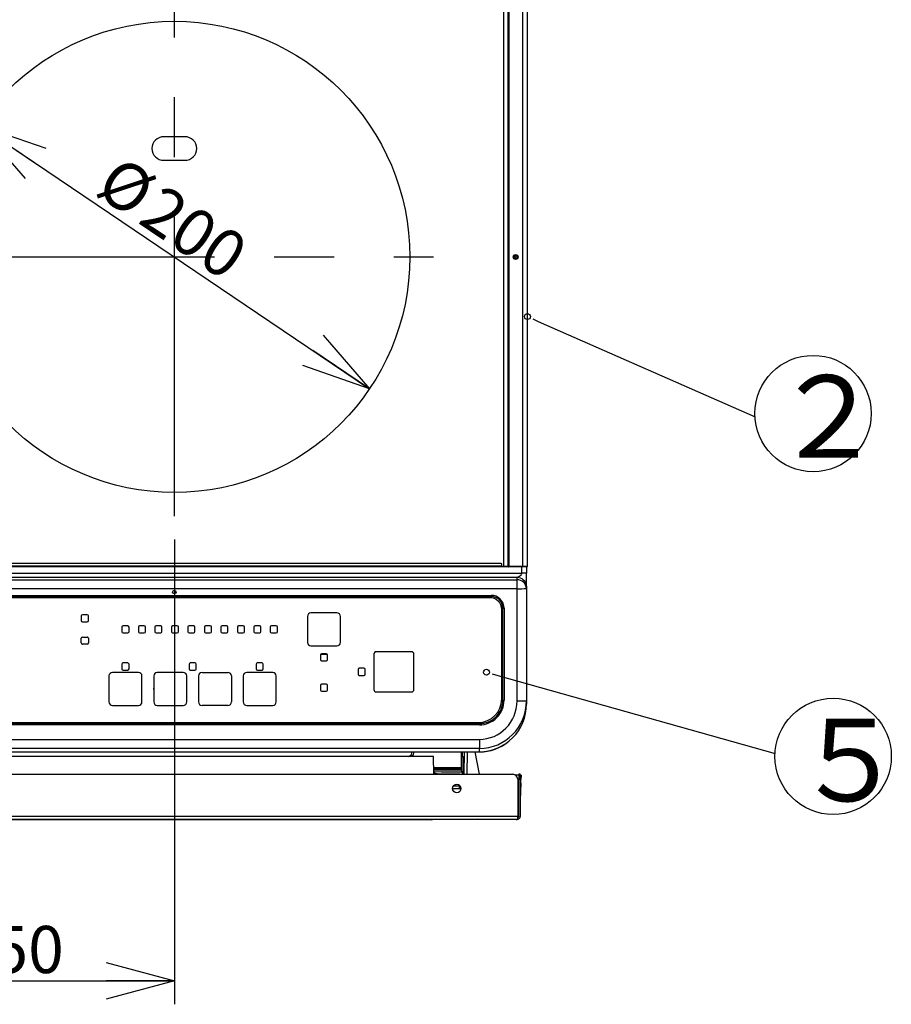
# Paper-space layout 'Layout1' of a CAD drawing. Extents: x 15 to 300, y 8 to 202.
# Drawn here: x 69 to 106, y 70 to 111 of the extents above; entities that cross this region are included whole.
import ezdxf

# ---------------------------------------------------------------- set-up
doc = ezdxf.new("R2010")
doc.units = 0
doc.linetypes.add('CENTERX2', pattern=[20.32, 12.7, -2.54, 2.54, -2.54])
doc.layers.get('0').update_dxf_attribs({"linetype": 'CONTINUOUS'})
doc.layers.add('1_ALL_DIMS', color=2, linetype='CONTINUOUS')
doc.layers.add('2_ALL_NOTES', color=7, linetype='CONTINUOUS')
doc.styles.add('SLDTEXTSTYLE1', font='MSGOTHIC.TTC')
doc.styles.add('SLDTEXTSTYLE10', font='MSGOTHIC.TTC')
doc.styles.add('SLDTEXTSTYLE2', font='MSGOTHIC.TTC', dxfattribs={"width": 1.041667})
doc.dimstyles.new('SLDDIMSTYLE6', dxfattribs={"dimtxt": 2, "dimasz": 2.9, "dimexe": 0, "dimexo": 0.0625, "dimgap": 0.5, "dimtad": 3, "dimdec": 0, "dimlfac": 2, "dimrnd": 1e-09, "dimzin": 12, "dimtxsty": 'SLDTEXTSTYLE2', "dimblk1": 'OPEN30', "dimblk2": 'OPEN30', "dimsah": 1, "dimcen": 0.09, "dimazin": 3, "dimtfac": 1, "dimtdec": 4, "dimtmove": 0, "dimatfit": 3, "dimtolj": 1, "dimtzin": 12})
doc.dimstyles.new('SLDDIMSTYLE7', dxfattribs={"dimtxt": 2, "dimasz": 2.9, "dimexe": 0, "dimexo": 0.0625, "dimgap": 0.5, "dimtad": 3, "dimdec": 0, "dimlfac": 2, "dimrnd": 1e-09, "dimzin": 12, "dimtxsty": 'SLDTEXTSTYLE2', "dimblk1": 'OPEN30', "dimblk2": 'OPEN30', "dimsah": 1, "dimcen": 0.09, "dimazin": 3, "dimtfac": 1, "dimtdec": 4, "dimtofl": 0, "dimtmove": 0, "dimatfit": 3, "dimtolj": 1, "dimtzin": 12})

# ---------------------------------------------------------------- blocks, each defined once
blk = doc.blocks.new('_OPEN30')
at = {"color": 0, "linetype": 'BYBLOCK'}
for p, q in [((-1, 0.267949), (0, 0)), ((0, 0), (-1, -0.267949)), ((0, 0), (-1, 0))]:
    blk.add_line(p, q, dxfattribs=at)
blk = doc.blocks.new('*D26')
at = {"layer": '1_ALL_DIMS', "color": 2, "linetype": 'CONTINUOUS'}
blk.add_line((67.114, 106.898), (83.692, 95.711), dxfattribs=at)
at = {"layer": '1_ALL_DIMS', "color": 2, "linetype": 'CONTINUOUS', "xscale": 2.9, "yscale": 2.9}
for p, rotation in [((67.114, 106.898, 0.1), 145.9873104586), ((83.692, 95.711, 0.1), 325.9873104586)]:
    blk.add_blockref('_OPEN30', p, dxfattribs=dict(at, rotation=rotation))
at = {"layer": '1_ALL_DIMS', "color": 2, "linetype": 'CONTINUOUS', "char_height": 2, "attachment_point": 1, "rotation": 325.9873, "style": 'SLDTEXTSTYLE1'}
for s, insert in [('%%c', (73.085, 105.677)), ('200', (74.918, 104.44))]:
    blk.add_mtext(s, dxfattribs=dict(at, insert=insert))
blk = doc.blocks.new('*D32')
at = {"layer": '1_ALL_DIMS', "color": 2, "linetype": 'CONTINUOUS'}
for p, q in [((60.403, 105.805), (60.403, 69.579)), ((75.403, 89.305), (75.403, 69.579)), ((60.403, 70.579), (75.403, 70.579))]:
    blk.add_line(p, q, dxfattribs=at)
at = {"layer": '1_ALL_DIMS', "color": 2, "linetype": 'CONTINUOUS', "xscale": 2.9, "yscale": 2.9}
for p, rotation in [((60.403, 70.579, 0.1), 180), ((75.403, 70.579, 0.1), 360)]:
    blk.add_blockref('_OPEN30', p, dxfattribs=dict(at, rotation=rotation))
at = {"layer": '1_ALL_DIMS', "color": 2, "linetype": 'CONTINUOUS', "insert": (66.167, 72.906), "char_height": 2, "attachment_point": 1, "style": 'SLDTEXTSTYLE1'}
blk.add_mtext('150', dxfattribs=at)

psp = doc.layouts.get("Layout1")

# ---------------------------------------------------------------- linework, layer by layer
at = {"color": 7, "linetype": 'CONTINUOUS'}
for p, q in [((89.393, 88.172), (89.393, 124.312)), ((89.57, 88.172), (89.57, 124.312)), ((89.62, 88.172), (89.62, 124.312)), ((90.193, 88.172), (90.193, 124.312)), ((90.393, 88.172), (90.393, 124.312)), ((75.853, 106.405), (74.953, 106.405)), ((74.953, 105.405), (75.853, 105.405)), ((90.622, 98.67), (90.851, 98.569)), ((90.851, 98.569), (100.057, 94.522)), ((31.493, 88.192), (89.313, 88.192)), ((89.283, 88.292), (31.523, 88.292)), ((89.313, 88.192), (89.313, 88.262)), ((89.313, 88.192), (89.313, 88.142)), ((30.653, 87.876), (90.153, 87.876)), ((89.313, 88.142), (31.493, 88.142)), ((89.584, 88.142), (89.313, 88.142)), ((89.393, 88.172), (89.57, 88.172)), ((89.393, 88.166), (89.393, 88.172)), ((89.394, 88.161), (89.393, 88.166)), ((89.396, 88.156), (89.394, 88.161)), ((89.398, 88.151), (89.396, 88.156)), ((89.4, 88.147), (89.398, 88.151)), ((89.403, 88.145), (89.4, 88.147)), ((89.405, 88.143), (89.403, 88.145)), ((89.408, 88.142), (89.405, 88.143)), ((89.57, 88.172), (89.62, 88.172)), ((89.57, 88.172), (89.57, 88.166)), ((89.57, 88.166), (89.571, 88.161)), ((89.571, 88.161), (89.572, 88.156)), ((89.572, 88.156), (89.574, 88.151)), ((89.574, 88.151), (89.577, 88.147)), ((89.577, 88.147), (89.579, 88.145)), ((89.579, 88.145), (89.582, 88.143)), ((89.582, 88.143), (89.585, 88.142)), ((89.585, 88.142), (89.584, 88.142)), ((89.62, 88.142), (89.585, 88.142)), ((89.62, 88.172), (90.193, 88.172)), ((89.62, 88.172), (89.62, 88.142)), ((90.193, 88.142), (89.62, 88.142)), ((90.053, 87.755), (90.122, 87.803)), ((90.122, 87.803), (90.145, 87.837)), ((90.145, 87.837), (90.151, 87.856)), ((90.151, 87.856), (90.153, 87.876)), ((90.153, 87.876), (90.153, 88.142)), ((90.353, 87.876), (90.153, 87.876)), ((90.193, 88.172), (90.393, 88.172)), ((90.193, 88.172), (90.193, 88.142)), ((90.363, 88.142), (90.193, 88.142)), ((90.353, 88.142), (90.353, 87.876)), ((90.353, 87.322), (90.353, 87.876)), ((89.953, 87.691), (30.853, 87.691)), ((30.853, 87.598), (89.953, 87.598)), ((89.953, 87.691), (89.955, 87.698)), ((89.953, 87.598), (89.953, 87.691)), ((89.953, 87.218), (89.953, 87.598)), ((89.955, 87.698), (89.961, 87.706)), ((89.961, 87.706), (89.971, 87.714)), ((89.971, 87.714), (90.053, 87.755)), ((89.953, 87.218), (30.853, 87.218)), ((31.953, 86.939), (88.853, 86.939)), ((88.853, 86.939), (88.853, 86.89)), ((89.953, 82.455), (89.953, 87.218)), ((90.353, 87.322), (90.353, 87.229)), ((90.353, 87.229), (90.353, 82.466)), ((88.853, 86.89), (31.953, 86.89)), ((32.003, 86.841), (88.803, 86.841)), ((88.803, 86.841), (32.003, 86.841)), ((88.803, 86.84), (32.003, 86.84)), ((88.803, 86.841), (88.803, 86.84)), ((71.703, 86.116), (71.503, 86.116)), ((82.304, 86.191), (81.204, 86.191)), ((89.303, 86.341), (89.303, 86.34)), ((89.303, 82.541), (89.303, 86.34)), ((89.353, 82.492), (89.353, 86.391)), ((89.403, 86.389), (89.403, 82.491)), ((71.453, 86.066), (71.453, 85.866)), ((71.503, 85.817), (71.503, 85.816)), ((71.503, 85.817), (71.703, 85.817)), ((71.503, 85.816), (71.703, 85.816)), ((71.703, 85.817), (71.703, 85.816)), ((71.753, 85.866), (71.753, 86.066)), ((81.054, 86.041), (81.054, 84.942)), ((82.454, 84.942), (82.454, 86.041)), ((73.178, 85.591), (73.178, 85.392)), ((73.428, 85.641), (73.228, 85.641)), ((73.228, 85.342), (73.428, 85.342)), ((73.228, 85.342), (73.228, 85.342)), ((73.228, 85.342), (73.428, 85.342)), ((73.428, 85.342), (73.428, 85.342)), ((73.478, 85.392), (73.478, 85.591)), ((73.878, 85.591), (73.878, 85.392)), ((74.128, 85.641), (73.928, 85.641)), ((73.928, 85.342), (74.128, 85.342)), ((73.928, 85.342), (73.928, 85.342)), ((73.928, 85.342), (74.128, 85.342)), ((74.128, 85.342), (74.128, 85.342)), ((74.178, 85.392), (74.178, 85.591)), ((74.578, 85.591), (74.578, 85.392)), ((74.828, 85.641), (74.628, 85.641)), ((74.628, 85.342), (74.628, 85.342)), ((74.628, 85.342), (74.828, 85.342)), ((74.628, 85.342), (74.828, 85.342)), ((74.828, 85.342), (74.828, 85.342)), ((74.878, 85.392), (74.878, 85.591)), ((75.278, 85.591), (75.278, 85.392)), ((75.528, 85.641), (75.328, 85.641)), ((75.328, 85.342), (75.328, 85.342)), ((75.328, 85.342), (75.528, 85.342)), ((75.328, 85.342), (75.528, 85.342)), ((75.528, 85.342), (75.528, 85.342)), ((75.578, 85.392), (75.578, 85.591)), ((75.978, 85.591), (75.978, 85.392)), ((76.228, 85.641), (76.028, 85.641)), ((76.028, 85.342), (76.228, 85.342)), ((76.028, 85.342), (76.028, 85.342)), ((76.028, 85.342), (76.228, 85.342)), ((76.228, 85.342), (76.228, 85.342)), ((76.278, 85.392), (76.278, 85.591)), ((76.678, 85.591), (76.678, 85.392)), ((76.928, 85.641), (76.728, 85.641)), ((76.728, 85.342), (76.728, 85.342)), ((76.728, 85.342), (76.928, 85.342)), ((76.728, 85.342), (76.928, 85.342)), ((76.928, 85.342), (76.928, 85.342)), ((76.978, 85.392), (76.978, 85.591)), ((77.378, 85.591), (77.378, 85.392)), ((77.628, 85.641), (77.428, 85.641)), ((77.428, 85.342), (77.428, 85.342)), ((77.428, 85.342), (77.628, 85.342)), ((77.428, 85.342), (77.628, 85.342)), ((77.628, 85.342), (77.628, 85.342)), ((77.678, 85.392), (77.678, 85.591)), ((78.078, 85.591), (78.078, 85.392)), ((78.328, 85.641), (78.128, 85.641)), ((78.128, 85.342), (78.328, 85.342)), ((78.128, 85.342), (78.128, 85.342)), ((78.128, 85.342), (78.328, 85.342)), ((78.328, 85.342), (78.328, 85.342)), ((78.378, 85.392), (78.378, 85.591)), ((78.778, 85.591), (78.778, 85.392)), ((79.028, 85.641), (78.828, 85.641)), ((78.828, 85.342), (78.828, 85.342)), ((78.828, 85.342), (79.028, 85.342)), ((78.828, 85.342), (79.028, 85.342)), ((79.028, 85.342), (79.028, 85.342)), ((79.078, 85.392), (79.078, 85.591)), ((79.478, 85.591), (79.478, 85.392)), ((79.728, 85.641), (79.528, 85.641)), ((79.528, 85.342), (79.528, 85.342)), ((79.528, 85.342), (79.728, 85.342)), ((79.528, 85.342), (79.728, 85.342)), ((79.728, 85.342), (79.728, 85.342)), ((79.778, 85.392), (79.778, 85.591)), ((71.453, 84.919), (71.453, 85.119)), ((71.453, 84.919), (71.453, 84.919)), ((71.503, 85.168), (71.703, 85.168)), ((71.503, 84.869), (71.503, 84.868)), ((71.703, 84.869), (71.503, 84.869)), ((71.703, 84.868), (71.503, 84.868)), ((71.703, 84.869), (71.703, 84.868)), ((71.753, 85.119), (71.753, 85.118)), ((71.753, 85.119), (71.753, 84.919)), ((71.753, 85.118), (71.753, 84.918)), ((71.753, 84.919), (71.753, 84.918)), ((81.204, 84.792), (81.204, 84.792)), ((81.204, 84.792), (82.304, 84.792)), ((81.204, 84.792), (82.304, 84.792)), ((81.62, 84.448), (81.889, 84.448)), ((81.62, 84.448), (81.889, 84.448)), ((81.854, 84.462), (81.654, 84.462)), ((82.304, 84.792), (82.304, 84.792)), ((83.877, 84.44), (83.877, 84.442)), ((83.877, 84.44), (83.877, 82.941)), ((83.977, 84.54), (83.977, 84.542)), ((85.477, 84.542), (83.977, 84.542)), ((85.477, 84.54), (83.977, 84.54)), ((85.477, 84.54), (85.477, 84.542)), ((85.577, 84.44), (85.577, 84.442)), ((85.577, 82.941), (85.577, 84.44)), ((73.178, 84.017), (73.178, 83.817)), ((73.428, 84.067), (73.228, 84.067)), ((73.478, 83.817), (73.478, 84.017)), ((76.028, 84.017), (76.028, 83.817)), ((76.278, 84.067), (76.078, 84.067)), ((76.328, 83.817), (76.328, 84.017)), ((78.878, 84.017), (78.878, 83.817)), ((79.128, 84.067), (78.928, 84.067)), ((79.178, 83.817), (79.178, 84.017)), ((81.604, 84.412), (81.604, 84.212)), ((81.654, 84.162), (81.654, 84.162)), ((81.654, 84.162), (81.854, 84.162)), ((81.654, 84.162), (81.854, 84.162)), ((81.854, 84.162), (81.854, 84.162)), ((81.904, 84.212), (81.904, 84.412)), ((72.778, 83.666), (72.778, 83.667)), ((73.878, 83.667), (72.778, 83.667)), ((73.878, 83.666), (72.778, 83.666)), ((73.228, 83.768), (73.428, 83.768)), ((73.228, 83.768), (73.228, 83.767)), ((73.228, 83.767), (73.428, 83.767)), ((73.428, 83.768), (73.428, 83.767)), ((73.878, 83.666), (73.878, 83.667)), ((74.678, 83.666), (74.678, 83.667)), ((75.778, 83.667), (74.678, 83.667)), ((75.778, 83.666), (74.678, 83.666)), ((75.778, 83.666), (75.778, 83.667)), ((76.078, 83.768), (76.078, 83.767)), ((76.078, 83.768), (76.278, 83.768)), ((76.078, 83.767), (76.278, 83.767)), ((76.278, 83.768), (76.278, 83.767)), ((76.578, 83.666), (76.578, 83.667)), ((76.578, 83.667), (77.678, 83.667)), ((76.578, 83.666), (77.678, 83.666)), ((77.678, 83.666), (77.678, 83.667)), ((78.478, 83.666), (78.478, 83.667)), ((79.578, 83.667), (78.478, 83.667)), ((79.578, 83.666), (78.478, 83.666)), ((78.928, 83.768), (78.928, 83.767)), ((78.928, 83.768), (79.128, 83.768)), ((78.928, 83.767), (79.128, 83.767)), ((79.128, 83.768), (79.128, 83.767)), ((79.578, 83.666), (79.578, 83.667)), ((83.203, 83.792), (83.203, 83.592)), ((83.453, 83.842), (83.253, 83.842)), ((83.503, 83.592), (83.503, 83.792)), ((88.896, 83.608), (89.136, 83.54)), ((72.628, 83.516), (72.628, 83.517)), ((72.628, 83.516), (72.628, 82.416)), ((74.028, 83.516), (74.028, 83.517)), ((74.028, 82.416), (74.028, 83.516)), ((74.528, 83.516), (74.528, 83.517)), ((74.528, 83.516), (74.528, 82.416)), ((75.928, 83.516), (75.928, 83.517)), ((75.928, 82.416), (75.928, 83.516)), ((76.428, 83.516), (76.428, 83.517)), ((76.428, 83.516), (76.428, 82.416)), ((77.828, 83.516), (77.828, 83.517)), ((77.828, 83.516), (77.828, 82.416)), ((78.328, 83.516), (78.328, 83.517)), ((78.328, 83.516), (78.328, 82.416)), ((79.728, 83.516), (79.728, 83.517)), ((79.728, 82.416), (79.728, 83.516)), ((83.253, 83.543), (83.253, 83.542)), ((83.253, 83.543), (83.453, 83.543)), ((83.253, 83.542), (83.453, 83.542)), ((83.453, 83.543), (83.453, 83.542)), ((89.136, 83.54), (100.914, 80.23)), ((74.528, 83.055), (74.523, 82.972)), ((74.523, 82.972), (74.528, 82.888)), ((76.428, 83.055), (76.423, 82.972)), ((76.423, 82.972), (76.428, 82.888)), ((81.604, 83.117), (81.604, 82.917)), ((81.854, 83.167), (81.654, 83.167)), ((81.654, 82.868), (81.654, 82.867)), ((81.654, 82.868), (81.854, 82.868)), ((81.654, 82.867), (81.854, 82.867)), ((81.854, 82.868), (81.854, 82.867)), ((81.904, 82.917), (81.904, 83.117)), ((83.977, 82.841), (85.477, 82.841)), ((90.353, 82.466), (90.353, 82.326)), ((72.778, 82.266), (73.878, 82.266)), ((74.678, 82.266), (75.778, 82.266)), ((77.678, 82.266), (76.578, 82.266)), ((78.478, 82.266), (79.578, 82.266)), ((32.503, 81.542), (88.303, 81.542)), ((32.453, 81.492), (88.353, 81.492)), ((88.353, 81.441), (32.453, 81.441)), ((88.353, 81.441), (88.353, 81.492)), ((32.453, 80.825), (88.353, 80.825)), ((88.353, 80.825), (88.353, 80.441)), ((88.353, 80.441), (32.453, 80.441)), ((32.453, 80.302), (88.353, 80.302)), ((32.453, 80.3), (88.353, 80.3)), ((32.453, 80.292), (88.353, 80.292)), ((87.583, 80.292), (87.583, 79.632)), ((87.643, 80.212), (87.643, 80.292)), ((87.707, 79.342), (87.724, 80.292)), ((87.839, 79.342), (87.847, 80.292)), ((88.168, 80.292), (88.347, 79.342)), ((88.353, 80.302), (88.353, 80.441)), ((88.353, 80.302), (88.353, 80.3)), ((88.353, 80.292), (88.353, 80.3)), ((86.405, 80.102), (65.994, 80.102)), ((86.418, 79.342), (86.405, 80.102)), ((87.583, 80.212), (87.643, 80.212)), ((87.583, 80.102), (87.609, 80.102)), ((87.609, 79.452), (87.609, 80.102)), ((87.609, 80.102), (87.659, 80.102)), ((87.643, 80.102), (87.643, 80.212)), ((87.659, 80.102), (87.659, 79.452)), ((86.413, 79.632), (87.583, 79.632)), ((87.483, 79.572), (86.414, 79.572)), ((87.483, 79.512), (86.415, 79.512)), ((86.418, 79.35), (86.421, 79.512)), ((86.42, 79.452), (86.443, 79.452)), ((86.443, 79.456), (86.443, 79.356)), ((86.443, 79.456), (87.63, 79.441)), ((86.753, 79.452), (87.609, 79.452)), ((87.483, 79.512), (87.483, 79.572)), ((87.483, 79.572), (87.583, 79.572)), ((87.583, 79.512), (87.483, 79.512)), ((87.583, 79.632), (87.583, 79.572)), ((87.583, 79.572), (87.583, 79.512)), ((87.609, 79.443), (87.609, 79.452)), ((87.659, 79.452), (87.609, 79.452)), ((87.609, 79.441), (87.609, 79.443)), ((87.63, 79.441), (87.629, 79.342)), ((31.001, 79.342), (89.781, 79.342)), ((86.443, 79.402), (86.419, 79.402)), ((86.423, 79.402), (86.422, 79.342)), ((86.56, 79.355), (86.443, 79.356)), ((86.443, 79.356), (86.444, 79.342)), ((86.56, 79.355), (86.56, 79.342)), ((87.52, 79.342), (86.56, 79.355)), ((87.635, 79.402), (87.629, 79.402)), ((87.629, 79.352), (87.636, 79.352)), ((87.635, 79.41), (87.635, 79.402)), ((87.635, 79.402), (87.636, 79.352)), ((89.923, 79.311), (89.888, 79.312)), ((89.923, 79.311), (89.922, 79.284)), ((90.031, 79.31), (89.923, 79.311)), ((89.981, 79.142), (89.981, 77.552)), ((89.981, 79.07), (90.031, 79.07)), ((90.016, 79.033), (89.981, 79.011)), ((90.031, 79.043), (90.016, 79.033)), ((90.091, 79.342), (90.031, 79.342)), ((90.031, 79.342), (90.031, 79.142)), ((90.031, 79.142), (90.091, 79.142)), ((90.031, 77.552), (90.031, 79.142)), ((90.091, 79.142), (90.091, 79.342)), ((90.123, 79.308), (90.091, 79.309)), ((90.091, 79.142), (90.091, 77.552)), ((90.113, 78.97), (90.117, 79.118)), ((90.123, 79.308), (90.117, 79.118)), ((87.211, 78.742), (87.516, 78.742)), ((87.249, 78.852), (87.523, 78.852)), ((87.516, 78.852), (87.516, 78.792)), ((87.516, 78.792), (87.564, 78.792)), ((87.516, 78.742), (87.516, 78.792)), ((87.516, 78.742), (87.571, 78.742)), ((89.981, 78.972), (90.02, 78.971)), ((90.02, 78.971), (90.031, 78.971)), ((90.091, 78.97), (90.101, 78.97)), ((90.113, 78.97), (90.091, 78.262)), ((90.101, 78.97), (90.113, 78.97)), ((89.981, 77.552), (30.801, 77.552)), ((30.801, 77.442), (89.981, 77.442)), ((86.34, 77.412), (66.058, 77.412)), ((89.918, 77.421), (88.275, 77.442)), ((89.918, 77.442), (89.918, 77.421)), ((89.981, 77.442), (89.981, 77.552))]:
    psp.add_line(p, q, dxfattribs=at)
at = {"color": 7, "linetype": 'CENTERX2'}
for p, q in [((75.403, 90.305), (75.403, 112.305)), ((64.403, 101.305), (86.403, 101.305))]:
    psp.add_line(p, q, dxfattribs=at)
at = {"color": 7, "linetype": 'CONTINUOUS'}
for centre, radius in [((75.403, 101.305), 10), ((89.893, 101.302), 0.104), ((89.893, 101.302), 0.0643), ((89.893, 101.302), 0.00429), ((90.393, 98.771), 0.125), ((102.522, 94.656), 2.469), ((75.403, 87.078), 0.0742), ((88.655, 83.675), 0.125), ((103.375, 80.103), 2.47), ((87.391, 78.742), 0.18)]:
    psp.add_circle(centre, radius, dxfattribs=at)
for centre, radius, start, end in [((74.953, 105.905), 0.5, 90, 270), ((75.853, 105.905), 0.5, 270, 90), ((89.283, 88.262), 0.03, 0, 90), ((90.363, 88.172), 0.03, 270, 0), ((89.968, 87.306), 0.386, 2.3823, 92.1989), ((89.968, 87.213), 0.386, 2.3823, 92.1989), ((88.853, 86.389), 0.55, 0.0089, 90.009), ((90.053, 91.046), 3.829, 268.5046, 274.4944), ((88.803, 86.341), 0.5, 0.0098, 90.0098), ((88.803, 86.341), 0.5, 0.0098, 90.0098), ((88.803, 86.34), 0.5, 0.0098, 90.0098), ((88.853, 86.391), 0.5, 0.0113, 90.0083), ((71.503, 86.066), 0.05, 89.9902, 179.9902), ((71.703, 86.066), 0.05, 0.0098, 90.0098), ((81.204, 86.041), 0.15, 89.9902, 179.9902), ((82.305, 86.041), 0.15, 0.0098, 90.0098), ((89.391, 86.868), 0.479, 265.5056, 271.4953), ((71.503, 85.867), 0.05, 180.0098, 270.0098), ((71.503, 85.866), 0.05, 180.0098, 270.0098), ((71.703, 85.867), 0.05, 269.9902, 359.9902), ((71.703, 85.866), 0.05, 269.9902, 359.9902), ((73.228, 85.591), 0.05, 89.9902, 179.9902), ((73.228, 85.392), 0.05, 180.0098, 270.0098), ((73.228, 85.392), 0.05, 180.0098, 270.0098), ((73.428, 85.591), 0.05, 0.0098, 90.0098), ((73.428, 85.392), 0.05, 269.9902, 359.9902), ((73.428, 85.392), 0.05, 269.9902, 359.9902), ((73.928, 85.591), 0.05, 89.9902, 179.9902), ((73.928, 85.392), 0.05, 180.0098, 270.0098), ((73.928, 85.392), 0.05, 180.0098, 270.0098), ((74.128, 85.591), 0.05, 0.0098, 90.0098), ((74.128, 85.392), 0.05, 269.9902, 359.9902), ((74.128, 85.392), 0.05, 269.9902, 359.9902), ((74.628, 85.591), 0.05, 89.9902, 179.9902), ((74.628, 85.392), 0.05, 180.0098, 270.0098), ((74.628, 85.392), 0.05, 180.0098, 270.0098), ((74.828, 85.591), 0.05, 0.0098, 90.0098), ((74.828, 85.392), 0.05, 269.9902, 359.9902), ((74.828, 85.392), 0.05, 269.9902, 359.9902), ((75.328, 85.591), 0.05, 89.9902, 179.9902), ((75.328, 85.392), 0.05, 180.0098, 270.0098), ((75.328, 85.392), 0.05, 180.0098, 270.0098), ((75.528, 85.591), 0.05, 0.0098, 90.0098), ((75.528, 85.392), 0.05, 269.9902, 359.9902), ((75.528, 85.392), 0.05, 269.9902, 359.9902), ((76.028, 85.591), 0.05, 89.9902, 179.9902), ((76.028, 85.392), 0.05, 180.0098, 270.0098), ((76.028, 85.392), 0.05, 180.0098, 270.0098), ((76.228, 85.591), 0.05, 0.0098, 90.0098), ((76.228, 85.392), 0.05, 269.9902, 359.9902), ((76.228, 85.392), 0.05, 269.9902, 359.9902), ((76.728, 85.591), 0.05, 89.9902, 179.9902), ((76.728, 85.392), 0.05, 180.0098, 270.0098), ((76.728, 85.392), 0.05, 180.0098, 270.0098), ((76.928, 85.591), 0.05, 0.0098, 90.0098), ((76.928, 85.392), 0.05, 269.9902, 359.9902), ((76.928, 85.392), 0.05, 269.9902, 359.9902), ((77.428, 85.591), 0.05, 89.9902, 179.9902), ((77.428, 85.392), 0.05, 180.0098, 270.0098), ((77.428, 85.392), 0.05, 180.0098, 270.0098), ((77.628, 85.591), 0.05, 0.0098, 90.0098), ((77.628, 85.392), 0.05, 269.9902, 359.9902), ((77.628, 85.392), 0.05, 269.9902, 359.9902), ((78.128, 85.591), 0.05, 89.9902, 179.9902), ((78.128, 85.392), 0.05, 180.0098, 270.0098), ((78.128, 85.392), 0.05, 180.0098, 270.0098), ((78.328, 85.591), 0.05, 0.0098, 90.0098), ((78.328, 85.392), 0.05, 269.9902, 359.9902), ((78.328, 85.392), 0.05, 269.9902, 359.9902), ((78.828, 85.591), 0.05, 89.9902, 179.9902), ((78.828, 85.392), 0.05, 180.0098, 270.0098), ((78.828, 85.392), 0.05, 180.0098, 270.0098), ((79.028, 85.591), 0.05, 0.0098, 90.0098), ((79.028, 85.392), 0.05, 269.9902, 359.9902), ((79.028, 85.392), 0.05, 269.9902, 359.9902), ((79.528, 85.591), 0.05, 89.9902, 179.9902), ((79.528, 85.392), 0.05, 180.0098, 270.0098), ((79.528, 85.392), 0.05, 180.0098, 270.0098), ((79.728, 85.591), 0.05, 0.0098, 90.0098), ((79.728, 85.392), 0.05, 269.9902, 359.9902), ((79.728, 85.392), 0.05, 269.9902, 359.9902), ((71.503, 85.118), 0.05, 89.9335, 179.9335), ((71.503, 84.919), 0.05, 179.9531, 269.9532), ((71.503, 84.918), 0.05, 179.9531, 269.9532), ((71.703, 85.118), 0.05, 359.9531, 89.9532), ((71.703, 84.919), 0.05, 269.9335, 359.9335), ((71.703, 84.918), 0.05, 269.9335, 359.9335), ((81.204, 84.942), 0.15, 180.0098, 270.0098), ((81.204, 84.942), 0.15, 180.0098, 270.0098), ((82.305, 84.942), 0.15, 269.9902, 359.9902), ((82.305, 84.942), 0.15, 269.9902, 359.9902), ((81.654, 84.412), 0.05, 89.9902, 179.9902), ((81.854, 84.412), 0.05, 0.0098, 90.0098), ((83.977, 84.442), 0.1, 89.9902, 179.9902), ((83.977, 84.44), 0.1, 89.9902, 179.9902), ((85.477, 84.442), 0.1, 0.0098, 90.0098), ((85.477, 84.44), 0.1, 0.0098, 90.0098), ((73.228, 84.017), 0.05, 89.9902, 179.9902), ((73.428, 84.017), 0.05, 0.0098, 90.0098), ((76.078, 84.017), 0.05, 89.9902, 179.9902), ((76.278, 84.017), 0.05, 0.0098, 90.0098), ((78.928, 84.017), 0.05, 89.9902, 179.9902), ((79.128, 84.017), 0.05, 0.0098, 90.0098), ((81.654, 84.212), 0.05, 180.0098, 270.0098), ((81.654, 84.212), 0.05, 180.0098, 270.0098), ((81.854, 84.212), 0.05, 269.9902, 359.9902), ((81.854, 84.212), 0.05, 269.9902, 359.9902), ((72.778, 83.517), 0.15, 89.9902, 179.9902), ((72.778, 83.516), 0.15, 89.9902, 179.9902), ((73.228, 83.818), 0.05, 180.0098, 270.0098), ((73.228, 83.817), 0.05, 180.0098, 270.0098), ((73.428, 83.818), 0.05, 269.9902, 359.9902), ((73.428, 83.817), 0.05, 269.9902, 359.9902), ((73.878, 83.517), 0.15, 0.0098, 90.0098), ((73.878, 83.516), 0.15, 0.0098, 90.0098), ((74.678, 83.517), 0.15, 89.9902, 179.9902), ((74.678, 83.516), 0.15, 89.9902, 179.9902), ((75.778, 83.517), 0.15, 0.0098, 90.0098), ((75.778, 83.516), 0.15, 0.0098, 90.0098), ((76.078, 83.818), 0.05, 180.0098, 270.0098), ((76.078, 83.817), 0.05, 180.0098, 270.0098), ((76.278, 83.818), 0.05, 269.9902, 359.9902), ((76.278, 83.817), 0.05, 269.9902, 359.9902), ((76.578, 83.517), 0.15, 89.9902, 179.9902), ((76.578, 83.516), 0.15, 89.9902, 179.9902), ((77.678, 83.517), 0.15, 0.0098, 90.0098), ((77.678, 83.516), 0.15, 0.0098, 90.0098), ((78.478, 83.517), 0.15, 89.9902, 179.9902), ((78.478, 83.516), 0.15, 89.9902, 179.9902), ((78.928, 83.818), 0.05, 180.0098, 270.0098), ((78.928, 83.817), 0.05, 180.0098, 270.0098), ((79.128, 83.818), 0.05, 269.9902, 359.9902), ((79.128, 83.817), 0.05, 269.9902, 359.9902), ((79.578, 83.517), 0.15, 0.0098, 90.0098), ((79.578, 83.516), 0.15, 0.0098, 90.0098), ((83.253, 83.792), 0.05, 89.9902, 179.9902), ((83.253, 83.593), 0.05, 180.0098, 270.0098), ((83.253, 83.592), 0.05, 180.0098, 270.0098), ((83.453, 83.792), 0.05, 0.0098, 90.0098), ((83.453, 83.593), 0.05, 269.9902, 359.9902), ((83.453, 83.592), 0.05, 269.9902, 359.9902), ((73.323, 82.972), 0.7, 173.1592, 186.8408), ((79.023, 82.972), 0.7, 173.1497, 186.8503), ((81.654, 83.117), 0.05, 89.9902, 179.9902), ((81.654, 82.918), 0.05, 180.0098, 270.0098), ((81.654, 82.917), 0.05, 180.0098, 270.0098), ((81.854, 83.117), 0.05, 0.0098, 90.0098), ((81.854, 82.918), 0.05, 269.9902, 359.9902), ((81.854, 82.917), 0.05, 269.9902, 359.9902), ((83.977, 82.941), 0.1, 180.0098, 270.0098), ((85.477, 82.941), 0.1, 269.9902, 359.9902), ((72.778, 82.416), 0.15, 180.0098, 270.0098), ((73.878, 82.416), 0.15, 269.9902, 359.9902), ((74.678, 82.416), 0.15, 180.0098, 270.0098), ((75.778, 82.416), 0.15, 269.9902, 359.9902), ((76.578, 82.416), 0.15, 180.0098, 270.0098), ((77.678, 82.416), 0.15, 269.9902, 359.9902), ((78.478, 82.416), 0.15, 180.0098, 270.0098), ((79.578, 82.416), 0.15, 269.9902, 359.9902), ((88.303, 82.542), 1, 269.9902, 359.9902), ((88.303, 82.542), 1, 269.9902, 359.9902), ((88.353, 82.492), 1, 269.9883, 359.9921), ((88.353, 82.491), 1.05, 269.9899, 359.9914), ((89.391, 82.969), 0.479, 265.5056, 271.4953), ((90.053, 86.283), 3.829, 268.5046, 274.4944), ((88.353, 82.242), 1.95, 270, 310.189), ((85.283, 80.312), 0.22, 287.3414, 354.7774), ((85.283, 80.312), 0.3, 315.573, 356.1725), ((87.609, 79.452), 0.05, 294.4017, 0), ((86.466, 79.352), 0.05, 117.6218, 151.061), ((89.781, 79.142), 0.2, 0, 90), ((90.067, 79.119), 0.05, 298.5442, 358.2537), ((86.34, 77.462), 0.05, 270, 336.4732), ((72.706, 77.437), 13.634, 359.8965, 0.0228), ((89.92, 77.571), 0.15, 269.2537, 302.1633), ((90.082, 81.844), 4.279, 268.6448, 269.3144), ((89.981, 77.552), 0.11, 270, 0), ((89.981, 77.552), 0.05, 270, 0)]:
    psp.add_arc(centre, radius, start, end, dxfattribs=at)
for centre, major_axis, ratio in [((88.353, 82.466), (0, 2.025), 0.987817), ((88.353, 82.455), (0, 1.63), 0.981382), ((88.353, 82.326), (0, 2.025), 0.987874)]:
    psp.add_ellipse(centre, major_axis=major_axis, ratio=ratio, start_param=3.141593, end_param=4.712389, dxfattribs=at)

# ---------------------------------------------------------------- texts
at = {"layer": '2_ALL_NOTES', "color": 2, "linetype": 'CONTINUOUS', "char_height": 3.5, "attachment_point": 1, "style": 'SLDTEXTSTYLE10'}
for s, insert in [('２', (100.772, 96.279)), ('５', (101.68, 81.698))]:
    psp.add_mtext(s, dxfattribs=dict(at, insert=insert))

# ---------------------------------------------------------------- dimensions: what is measured, and where the dimension line sits
at = {"layer": '1_ALL_DIMS', "color": 2, "linetype": 'CONTINUOUS'}
dim = psp.add_linear_dim(base=(75.403, 70.579), p1=(60.403, 106.805), p2=(75.403, 90.305), dimstyle='SLDDIMSTYLE7', dxfattribs=at)
dim.commit()
dim.dimension.update_dxf_attribs({"geometry": '*D32', "text_midpoint": (67.983, 70.579), "dimtype": 160})
dim = psp.add_diameter_dim_2p(p1=(67.114, 106.898), p2=(83.692, 95.711), dimstyle='SLDDIMSTYLE6', dxfattribs=at)
dim.commit()
dim.dimension.update_dxf_attribs({"geometry": '*D26', "text_midpoint": (74.205, 102.113), "dimtype": 163})

doc.saveas('drawing.dxf')
